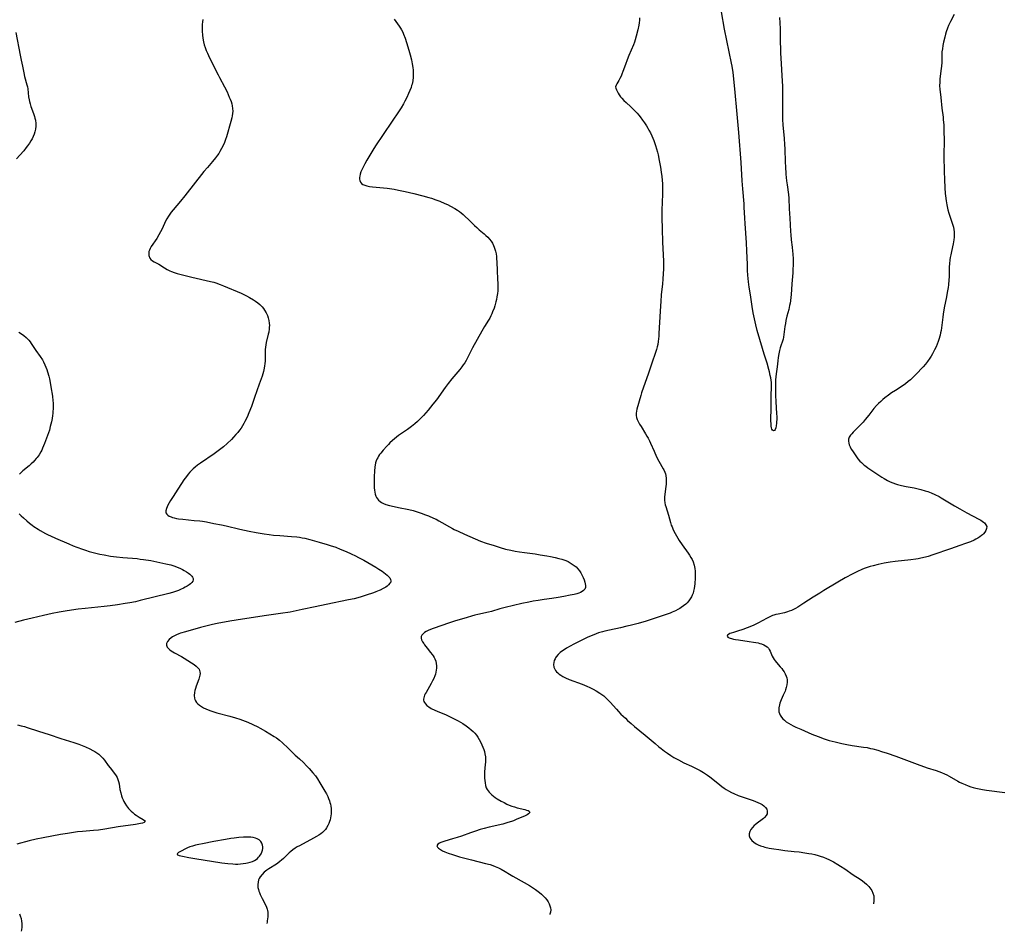
# Model space of a CAD drawing. Units: inches. Extents: x 2049875 to 2055280, y 200635 to 206035.
# Drawn here: x 2051632 to 2051901, y 200684 to 200933 of the extents above; entities that cross this region are included whole.
import ezdxf

# ---------------------------------------------------------------- set-up
doc = ezdxf.new("R2010")
doc.units = ezdxf.units.IN
doc.header["$MEASUREMENT"] = 0
doc.layers.add('c_03_T14S_R18E', color=82, linetype='Continuous')

msp = doc.modelspace()

# ---------------------------------------------------------------- linework, layer by layer
at = {"layer": 'c_03_T14S_R18E'}
for points, elevation in [([(2051801.62, 200933.88), (2051801.61, 200933.18), (2051801.54, 200932.5), (2051801.43, 200931.82), (2051801.15, 200930.61), (2051800.68, 200928.8), (2051800.39, 200927.82), (2051800.2, 200927.23), (2051799.91, 200926.47), (2051798.68, 200923.52), (2051798.21, 200922.36), (2051797.74, 200921.1), (2051797.08, 200919.21), (2051796.77, 200918.42), (2051796.55, 200917.9), (2051796.25, 200917.28), (2051795.93, 200916.72), (2051795.38, 200915.84), (2051795.17, 200915.42), (2051795.07, 200915.02), (2051795.12, 200914.62), (2051795.27, 200914.2), (2051795.75, 200913.3), (2051796.04, 200912.83), (2051796.42, 200912.3), (2051796.76, 200911.89), (2051797.31, 200911.3), (2051797.91, 200910.72), (2051799.19, 200909.55), (2051799.77, 200908.99), (2051800.35, 200908.4), (2051800.92, 200907.78), (2051801.36, 200907.28), (2051801.79, 200906.76), (2051802.44, 200905.91), (2051802.98, 200905.14), (2051803.49, 200904.34), (2051803.84, 200903.75), (2051804.17, 200903.15), (2051804.56, 200902.41), (2051804.95, 200901.59), (2051805.47, 200900.31), (2051805.95, 200898.96), (2051806.24, 200898.04), (2051806.48, 200897.17), (2051806.66, 200896.46), (2051807, 200894.91), (2051807.32, 200893.05), (2051807.52, 200891.71), (2051807.68, 200890.47), (2051807.78, 200889.51), (2051807.86, 200888.54), (2051807.89, 200887.86), (2051807.91, 200887.13), (2051807.89, 200885.66), (2051807.71, 200881.33), (2051807.68, 200880.07), (2051807.69, 200879.18), (2051807.8, 200876.16), (2051807.88, 200872.54), (2051808.11, 200867.38), (2051808.13, 200866.08), (2051808.12, 200865.2), (2051808.08, 200864), (2051807.97, 200862.41), (2051807.86, 200861.17), (2051807.52, 200858.14), (2051807.37, 200856.32), (2051807.3, 200855.15), (2051807.16, 200852.17), (2051806.97, 200849.16), (2051806.91, 200847.62), (2051806.87, 200846.9), (2051806.8, 200846.18), (2051806.71, 200845.46), (2051806.56, 200844.62), (2051806.41, 200843.93), (2051806.23, 200843.23), (2051805.98, 200842.44), (2051804.95, 200839.49), (2051803.93, 200836.46), (2051802.67, 200832.93), (2051802.17, 200831.43), (2051801.93, 200830.64), (2051800.89, 200826.96), (2051800.77, 200826.39), (2051800.69, 200825.83), (2051800.69, 200825.25), (2051800.79, 200824.65), (2051800.97, 200824.1), (2051801.21, 200823.56), (2051801.58, 200822.87), (2051802, 200822.18), (2051803.27, 200820.19), (2051803.63, 200819.59), (2051803.97, 200818.97), (2051804.32, 200818.25), (2051804.6, 200817.64), (2051805.56, 200815.43), (2051806.25, 200813.93), (2051806.88, 200812.72), (2051808.07, 200810.68), (2051808.24, 200810.36), (2051808.52, 200809.73), (2051808.67, 200809.28), (2051808.77, 200808.81), (2051808.88, 200807.97), (2051808.9, 200807.11), (2051808.86, 200806.41), (2051808.81, 200805.8), (2051808.46, 200802.98), (2051808.43, 200802.12), (2051808.48, 200801.39), (2051808.6, 200800.81), (2051808.74, 200800.3), (2051809.48, 200797.99), (2051810.06, 200795.93), (2051810.28, 200795.28), (2051810.48, 200794.77), (2051810.69, 200794.26), (2051811, 200793.61), (2051811.32, 200792.97), (2051811.67, 200792.34), (2051812.06, 200791.68), (2051812.44, 200791.09), (2051813.25, 200789.9), (2051814.91, 200787.59), (2051815.28, 200787.05), (2051815.65, 200786.45), (2051815.97, 200785.83), (2051816.25, 200785.19), (2051816.53, 200784.31), (2051816.72, 200783.4), (2051816.8, 200782.69), (2051816.83, 200781.79), (2051816.81, 200780.88), (2051816.7, 200779.26), (2051816.63, 200778.61), (2051816.53, 200777.97), (2051816.37, 200777.24), (2051816.2, 200776.69), (2051815.99, 200776.16), (2051815.77, 200775.68), (2051815.43, 200775.08), (2051815.03, 200774.53), (2051814.59, 200774.03), (2051814.2, 200773.65), (2051813.61, 200773.17), (2051812.98, 200772.73), (2051812.58, 200772.48), (2051812.02, 200772.16), (2051811.44, 200771.86), (2051810.52, 200771.45), (2051809.96, 200771.23), (2051809.39, 200771.02), (2051808.04, 200770.56), (2051803.37, 200769.06), (2051801.19, 200768.42), (2051799.01, 200767.83), (2051798.12, 200767.62), (2051796.37, 200767.22), (2051793.39, 200766.59), (2051792.12, 200766.29), (2051791.48, 200766.11), (2051790.41, 200765.79), (2051789.79, 200765.58), (2051789.09, 200765.31), (2051788.4, 200765.03), (2051787.25, 200764.51), (2051784.93, 200763.39), (2051783.65, 200762.73), (2051782.66, 200762.19), (2051781.69, 200761.63), (2051781.27, 200761.37), (2051780.59, 200760.91), (2051779.96, 200760.42), (2051779.36, 200759.87), (2051778.85, 200759.28), (2051778.69, 200759.04), (2051778.52, 200758.75), (2051778.3, 200758.24), (2051778.18, 200757.72), (2051778.13, 200757.2), (2051778.23, 200756.47), (2051778.45, 200755.91), (2051778.67, 200755.54), (2051778.93, 200755.2), (2051779.25, 200754.87), (2051779.61, 200754.57), (2051780.11, 200754.22), (2051780.64, 200753.9), (2051781.41, 200753.52), (2051782.35, 200753.11), (2051785.93, 200751.76), (2051787.23, 200751.22), (2051788.02, 200750.86), (2051788.89, 200750.44), (2051789.75, 200749.98), (2051790.71, 200749.39), (2051791.28, 200749), (2051791.83, 200748.58), (2051792.32, 200748.15), (2051792.8, 200747.7), (2051793.61, 200746.85), (2051795.32, 200744.94), (2051795.87, 200744.34), (2051796.53, 200743.65), (2051797.72, 200742.49), (2051798.35, 200741.89), (2051799.27, 200741.06), (2051800.21, 200740.26), (2051803.17, 200737.9), (2051805.85, 200735.59), (2051806.88, 200734.72), (2051807.48, 200734.24), (2051808.46, 200733.49), (2051809.19, 200732.97), (2051810.13, 200732.33), (2051810.98, 200731.8), (2051812.22, 200731.11), (2051813.74, 200730.34), (2051815.83, 200729.37), (2051817.09, 200728.75), (2051818.16, 200728.18), (2051819.03, 200727.68), (2051819.61, 200727.32), (2051820.18, 200726.94), (2051820.81, 200726.48), (2051822.96, 200724.74), (2051824.11, 200723.85), (2051824.69, 200723.42), (2051825.27, 200723.03), (2051825.86, 200722.67), (2051826.7, 200722.22), (2051827.31, 200721.93), (2051828.54, 200721.41), (2051830.17, 200720.82), (2051832.61, 200720), (2051833.29, 200719.75), (2051833.95, 200719.48), (2051834.56, 200719.2), (2051835.06, 200718.92), (2051835.58, 200718.55), (2051836.01, 200718.13), (2051836.34, 200717.63), (2051836.49, 200717.1), (2051836.49, 200716.76), (2051836.42, 200716.42), (2051836.16, 200715.88), (2051835.75, 200715.4), (2051835.43, 200715.11), (2051835.07, 200714.83), (2051833.7, 200713.83), (2051833.16, 200713.39), (2051832.9, 200713.16), (2051832.41, 200712.63), (2051831.99, 200712.08), (2051831.68, 200711.52), (2051831.52, 200710.95), (2051831.55, 200710.39), (2051831.74, 200709.83), (2051831.99, 200709.42), (2051832.31, 200709.05), (2051832.79, 200708.63), (2051833.42, 200708.22), (2051834.01, 200707.93), (2051834.64, 200707.67), (2051835.32, 200707.45), (2051835.82, 200707.31), (2051836.99, 200707.03), (2051838.25, 200706.8), (2051839.67, 200706.59), (2051841.29, 200706.4), (2051843.8, 200706.13), (2051845.17, 200705.97), (2051846.73, 200705.76), (2051847.85, 200705.58), (2051848.67, 200705.42), (2051849.49, 200705.25), (2051850.39, 200705.02), (2051850.96, 200704.85), (2051851.81, 200704.56), (2051852.63, 200704.22), (2051853.34, 200703.89), (2051854.54, 200703.25), (2051855.79, 200702.53), (2051856.46, 200702.12), (2051857.7, 200701.32), (2051859.99, 200699.73), (2051861.88, 200698.49), (2051862.45, 200698.1), (2051863.03, 200697.66), (2051863.57, 200697.2), (2051864.22, 200696.55), (2051864.8, 200695.78), (2051865.02, 200695.41), (2051865.35, 200694.71), (2051865.56, 200693.97), (2051865.63, 200693.19), (2051865.6, 200692.58), (2051865.47, 200691.8), (2051865.46, 200691.76)], 1022), ([(2051839.84, 200933.9), (2051839.93, 200932.46), (2051840, 200930.86), (2051840.05, 200928.48), (2051840.09, 200924.17), (2051840.16, 200922.83), (2051840.58, 200916.53), (2051840.64, 200915.16), (2051840.66, 200913.76), (2051840.67, 200909.8), (2051840.64, 200907.13), (2051840.65, 200906.17), (2051840.74, 200904.56), (2051841.07, 200901.01), (2051841.2, 200899.14), (2051841.24, 200898.18), (2051841.36, 200894.36), (2051841.42, 200893.22), (2051841.57, 200891.17), (2051841.75, 200889.29), (2051841.88, 200888.23), (2051842.27, 200885.62), (2051842.37, 200884.54), (2051842.51, 200881.63), (2051842.66, 200879.15), (2051842.85, 200875.51), (2051842.92, 200874.54), (2051843.05, 200873.2), (2051843.29, 200871.2), (2051843.41, 200870.13), (2051843.47, 200869.36), (2051843.52, 200867.91), (2051843.52, 200866.37), (2051843.48, 200865.07), (2051843.43, 200864.17), (2051843.21, 200861.15), (2051843.03, 200858.18), (2051842.96, 200857.54), (2051842.83, 200856.52), (2051842.73, 200855.89), (2051842.6, 200855.27), (2051842.33, 200854.16), (2051841.83, 200852.35), (2051841.56, 200851.13), (2051841.42, 200850.31), (2051841.31, 200849.5), (2051841.05, 200847.37), (2051840.91, 200846.57), (2051840.79, 200846.08), (2051840.05, 200843.67), (2051839.86, 200842.98), (2051839.66, 200842.01), (2051839.49, 200841.06), (2051839.36, 200840.11), (2051839.15, 200838.54), (2051838.92, 200836.62), (2051838.76, 200834.94), (2051838.72, 200834.09), (2051838.7, 200833.12), (2051838.7, 200832.21), (2051838.75, 200830.64), (2051838.81, 200829.02), (2051839.03, 200825.63), (2051839.06, 200824.91), (2051839.06, 200824.02), (2051839.04, 200823.55), (2051839, 200823.1), (2051838.9, 200822.35), (2051838.78, 200821.87), (2051838.62, 200821.42), (2051838.44, 200821.11), (2051838.15, 200820.99), (2051837.88, 200821.2), (2051837.72, 200821.51), (2051837.61, 200821.87), (2051837.54, 200822.3), (2051837.51, 200822.74), (2051837.49, 200823.94), (2051837.58, 200827.31), (2051837.57, 200830.42), (2051837.67, 200833.23), (2051837.63, 200834.2), (2051837.56, 200834.86), (2051837.46, 200835.51), (2051837.32, 200836.17), (2051837.1, 200837.12), (2051836.92, 200837.81), (2051836.43, 200839.49), (2051835.63, 200841.95), (2051835.17, 200843.49), (2051833.76, 200848.46), (2051833.35, 200850.02), (2051833.15, 200850.83), (2051832.64, 200853.25), (2051832.33, 200854.95), (2051831.9, 200858.13), (2051831.57, 200860.28), (2051831.38, 200861.77), (2051831.21, 200863.55), (2051831.12, 200864.85), (2051831.05, 200866.48), (2051830.93, 200870.16), (2051830.82, 200872.42), (2051830.42, 200877.69), (2051830.34, 200879.16), (2051830.22, 200882.16), (2051830.16, 200883.06), (2051829.83, 200887.13), (2051829.67, 200889.31), (2051829.4, 200894.3), (2051828.75, 200902.52), (2051828.17, 200908.56), (2051827.75, 200913.48), (2051827.47, 200916.25), (2051827.13, 200918.94), (2051826.86, 200920.64), (2051826.7, 200921.51), (2051824.83, 200930.79), (2051823.97, 200935.45)], 1022), ([(2051849.06, 200775.55), (2051846.5, 200773.93), (2051845.39, 200773.21), (2051844.81, 200772.84), (2051844.21, 200772.5), (2051843.63, 200772.19), (2051843.07, 200771.94), (2051842.49, 200771.71), (2051842.01, 200771.55), (2051841.15, 200771.33), (2051839.46, 200770.97), (2051838.84, 200770.82), (2051838.29, 200770.65), (2051837.93, 200770.52), (2051837.17, 200770.2), (2051836.42, 200769.83), (2051835.1, 200769.1), (2051834.06, 200768.56), (2051832.59, 200767.86), (2051831.02, 200767.2), (2051829.79, 200766.74), (2051828.33, 200766.26), (2051827.29, 200765.95), (2051826.65, 200765.75), (2051826.28, 200765.61), (2051825.86, 200765.41), (2051825.58, 200765.21), (2051825.5, 200764.91), (2051825.75, 200764.63), (2051826.09, 200764.46), (2051826.39, 200764.35), (2051826.73, 200764.24), (2051827.24, 200764.12), (2051827.79, 200764.02), (2051828.66, 200763.88), (2051831.53, 200763.5), (2051832.76, 200763.32), (2051833.33, 200763.22), (2051834.04, 200763.06), (2051834.48, 200762.95), (2051834.91, 200762.81), (2051835.56, 200762.55), (2051836.04, 200762.29), (2051836.46, 200761.98), (2051836.8, 200761.62), (2051837.04, 200761.26), (2051837.24, 200760.84), (2051837.6, 200759.91), (2051837.82, 200759.42), (2051838.06, 200758.99), (2051838.33, 200758.56), (2051838.64, 200758.14), (2051838.97, 200757.73), (2051839.98, 200756.57), (2051840.42, 200756.04), (2051840.74, 200755.61), (2051841.07, 200755.14), (2051841.39, 200754.59), (2051841.65, 200754.01), (2051841.8, 200753.52), (2051841.9, 200753), (2051841.92, 200752.32), (2051841.84, 200751.63), (2051841.68, 200750.93), (2051841.46, 200750.23), (2051841.34, 200749.92), (2051840.85, 200748.76), (2051840.32, 200747.56), (2051839.96, 200746.63), (2051839.82, 200746.19), (2051839.64, 200745.38), (2051839.6, 200744.61), (2051839.65, 200744.29), (2051839.8, 200743.79), (2051840, 200743.37), (2051840.37, 200742.81), (2051840.75, 200742.37), (2051841.18, 200741.95), (2051841.66, 200741.55), (2051842.29, 200741.13), (2051842.92, 200740.76), (2051843.58, 200740.41), (2051844.28, 200740.07), (2051845.63, 200739.47), (2051848.67, 200738.17), (2051850.35, 200737.49), (2051852.02, 200736.88), (2051853.4, 200736.45), (2051855.05, 200736.01), (2051856.83, 200735.6), (2051858.26, 200735.31), (2051859.69, 200735.06), (2051862.79, 200734.62), (2051863.74, 200734.46), (2051864.68, 200734.27), (2051865.34, 200734.12), (2051866.65, 200733.76), (2051867.71, 200733.44), (2051869.19, 200732.95), (2051871.61, 200732.11), (2051877.46, 200729.91), (2051880.15, 200728.99), (2051882.6, 200728.19), (2051883.33, 200727.93), (2051884.03, 200727.66), (2051884.86, 200727.31), (2051885.51, 200727), (2051886.15, 200726.67), (2051888.49, 200725.31), (2051889.03, 200725.03), (2051889.58, 200724.76), (2051890.55, 200724.35), (2051891.32, 200724.05), (2051892.1, 200723.78), (2051892.68, 200723.6), (2051893.46, 200723.4), (2051894.35, 200723.2), (2051895.25, 200723.04), (2051896.39, 200722.85), (2051901.41, 200722.17)], 1020)]:
    msp.add_lwpolyline(points, dxfattribs=dict(at, elevation=elevation))
for points in [[(2051887.55, 200934.76, 1020), (2051886.51, 200932.89, 1020), (2051886.31, 200932.49, 1020), (2051885.99, 200931.76, 1020), (2051885.69, 200931.01, 1020), (2051885.36, 200930.07, 1020), (2051885.15, 200929.38, 1020), (2051884.95, 200928.6, 1020), (2051884.63, 200927.21, 1020), (2051884.44, 200926.29, 1020), (2051884.3, 200925.42, 1020), (2051884.19, 200924.55, 1020), (2051884.15, 200923.89, 1020), (2051884.12, 200921.68, 1020), (2051884.07, 200920.67, 1020), (2051883.93, 200919.41, 1020), (2051883.65, 200917.08, 1020), (2051883.59, 200916.32, 1020), (2051883.57, 200915.25, 1020), (2051883.63, 200914.4, 1020), (2051883.93, 200912.1, 1020), (2051884.15, 200909.17, 1020), (2051884.49, 200906.69, 1020), (2051884.55, 200906.11, 1020), (2051884.67, 200904.52, 1020), (2051884.75, 200902.45, 1020), (2051884.78, 200900.92, 1020), (2051884.76, 200899.5, 1020), (2051884.68, 200897.16, 1020), (2051884.69, 200896.03, 1020), (2051884.81, 200891.86, 1020), (2051884.89, 200889.66, 1020), (2051884.99, 200887.44, 1020), (2051885.1, 200885.88, 1020), (2051885.17, 200885.18, 1020), (2051885.34, 200883.89, 1020), (2051885.53, 200882.79, 1020), (2051885.84, 200881.41, 1020), (2051886.08, 200880.52, 1020), (2051886.35, 200879.65, 1020), (2051886.91, 200878.04, 1020), (2051887.17, 200877.24, 1020), (2051887.32, 200876.64, 1020), (2051887.44, 200876.04, 1020), (2051887.51, 200875.38, 1020), (2051887.54, 200874.71, 1020), (2051887.53, 200873.9, 1020), (2051887.46, 200873.22, 1020), (2051887.38, 200872.65, 1020), (2051887.27, 200872.09, 1020), (2051886.78, 200870.02, 1020), (2051886.58, 200869.11, 1020), (2051886.45, 200868.4, 1020), (2051886.34, 200867.69, 1020), (2051886.24, 200866.61, 1020), (2051886.21, 200865.86, 1020), (2051886.12, 200863.13, 1020), (2051886.07, 200862.26, 1020), (2051885.95, 200860.92, 1020), (2051885.86, 200860.22, 1020), (2051885.64, 200858.83, 1020), (2051885.41, 200857.61, 1020), (2051884.8, 200854.58, 1020), (2051884.51, 200852.89, 1020), (2051884.39, 200852.11, 1020), (2051884.06, 200849.15, 1020), (2051883.95, 200848.47, 1020), (2051883.82, 200847.81, 1020), (2051883.68, 200847.15, 1020), (2051883.37, 200846.01, 1020), (2051883.16, 200845.39, 1020), (2051882.88, 200844.66, 1020), (2051882.57, 200843.94, 1020), (2051882.19, 200843.16, 1020), (2051881.58, 200842.01, 1020), (2051881.23, 200841.42, 1020), (2051880.87, 200840.84, 1020), (2051880.24, 200839.94, 1020), (2051879.67, 200839.22, 1020), (2051879.07, 200838.53, 1020), (2051877.05, 200836.4, 1020), (2051876.12, 200835.47, 1020), (2051875.56, 200834.95, 1020), (2051874.98, 200834.45, 1020), (2051874.2, 200833.85, 1020), (2051873.29, 200833.23, 1020), (2051871.47, 200832.06, 1020), (2051870.45, 200831.37, 1020), (2051869.57, 200830.75, 1020), (2051868.57, 200830.01, 1020), (2051868.01, 200829.54, 1020), (2051867.46, 200829.05, 1020), (2051866.86, 200828.49, 1020), (2051866.29, 200827.9, 1020), (2051865.61, 200827.11, 1020), (2051864.22, 200825.29, 1020), (2051863.25, 200824.09, 1020), (2051862.67, 200823.43, 1020), (2051862.07, 200822.79, 1020), (2051859.98, 200820.65, 1020), (2051859.54, 200820.17, 1020), (2051859.22, 200819.8, 1020), (2051858.87, 200819.28, 1020), (2051858.66, 200818.74, 1020), (2051858.63, 200818.23, 1020), (2051858.73, 200817.68, 1020), (2051858.89, 200817.19, 1020), (2051859.11, 200816.69, 1020), (2051859.43, 200816.05, 1020), (2051859.75, 200815.51, 1020), (2051860.46, 200814.43, 1020), (2051860.85, 200813.9, 1020), (2051861.25, 200813.37, 1020), (2051861.8, 200812.75, 1020), (2051862.18, 200812.36, 1020), (2051862.58, 200811.99, 1020), (2051862.96, 200811.67, 1020), (2051863.36, 200811.36, 1020), (2051863.99, 200810.92, 1020), (2051865.31, 200810.04, 1020), (2051867.74, 200808.39, 1020), (2051868.44, 200807.95, 1020), (2051869.34, 200807.44, 1020), (2051870.04, 200807.09, 1020), (2051870.75, 200806.78, 1020), (2051871.5, 200806.52, 1020), (2051872.06, 200806.34, 1020), (2051873.14, 200806.07, 1020), (2051874.41, 200805.81, 1020), (2051876.64, 200805.42, 1020), (2051877.35, 200805.28, 1020), (2051878.47, 200805.01, 1020), (2051879.64, 200804.67, 1020), (2051880.34, 200804.44, 1020), (2051881.22, 200804.1, 1020), (2051882.26, 200803.63, 1020), (2051883.39, 200803.04, 1020), (2051884.02, 200802.68, 1020), (2051887.62, 200800.5, 1020), (2051889.04, 200799.67, 1020), (2051891, 200798.59, 1020), (2051894.31, 200796.87, 1020), (2051894.77, 200796.6, 1020), (2051895.2, 200796.32, 1020), (2051895.51, 200796.08, 1020), (2051895.8, 200795.84, 1020), (2051896.2, 200795.36, 1020), (2051896.41, 200794.85, 1020), (2051896.39, 200794.34, 1020), (2051896.19, 200793.81, 1020), (2051895.92, 200793.36, 1020), (2051895.57, 200792.92, 1020), (2051895.24, 200792.58, 1020), (2051895.01, 200792.39, 1020), (2051894.53, 200792.03, 1020), (2051894.01, 200791.7, 1020), (2051893.45, 200791.4, 1020), (2051893.01, 200791.17, 1020), (2051891.97, 200790.71, 1020), (2051890.62, 200790.2, 1020), (2051889.1, 200789.68, 1020), (2051886.49, 200788.82, 1020), (2051881.69, 200787.1, 1020), (2051880.4, 200786.69, 1020), (2051879.66, 200786.49, 1020), (2051878.45, 200786.21, 1020), (2051877.72, 200786.07, 1020), (2051877.05, 200785.96, 1020), (2051875.66, 200785.78, 1020), (2051871.43, 200785.34, 1020), (2051870.02, 200785.14, 1020), (2051868.42, 200784.85, 1020), (2051866.77, 200784.49, 1020), (2051865.42, 200784.15, 1020), (2051864.63, 200783.92, 1020), (2051863.77, 200783.66, 1020), (2051862.93, 200783.37, 1020), (2051862.3, 200783.12, 1020), (2051861.11, 200782.59, 1020), (2051859.87, 200781.96, 1020), (2051857.77, 200780.84, 1020), (2051855.77, 200779.71, 1020), (2051851.9, 200777.42, 1020), (2051850.8, 200776.71, 1020), (2051849.06, 200775.55, 1020)], [(2051682.31, 200933.4, 1026), (2051682.22, 200932.73, 1026), (2051682.16, 200931.99, 1026), (2051682.13, 200931.25, 1026), (2051682.15, 200930.18, 1026), (2051682.22, 200929.13, 1026), (2051682.31, 200928.34, 1026), (2051682.5, 200927.27, 1026), (2051682.71, 200926.5, 1026), (2051682.96, 200925.73, 1026), (2051683.25, 200924.97, 1026), (2051683.56, 200924.24, 1026), (2051683.86, 200923.6, 1026), (2051685.89, 200919.46, 1026), (2051686.51, 200918.24, 1026), (2051686.87, 200917.57, 1026), (2051688.26, 200915.04, 1026), (2051688.94, 200913.63, 1026), (2051689.56, 200912.22, 1026), (2051689.81, 200911.6, 1026), (2051690.04, 200910.98, 1026), (2051690.23, 200910.38, 1026), (2051690.37, 200909.77, 1026), (2051690.47, 200909.08, 1026), (2051690.48, 200908.37, 1026), (2051690.42, 200907.71, 1026), (2051690.32, 200907.04, 1026), (2051690.22, 200906.56, 1026), (2051689.95, 200905.5, 1026), (2051688.76, 200901.3, 1026), (2051688.53, 200900.61, 1026), (2051688.23, 200899.82, 1026), (2051687.86, 200898.98, 1026), (2051687.44, 200898.16, 1026), (2051686.98, 200897.33, 1026), (2051686.65, 200896.81, 1026), (2051686.31, 200896.29, 1026), (2051685.78, 200895.56, 1026), (2051685, 200894.58, 1026), (2051683.61, 200893, 1026), (2051682.64, 200891.86, 1026), (2051682, 200891.05, 1026), (2051680.35, 200888.93, 1026), (2051677.41, 200885.21, 1026), (2051676.22, 200883.77, 1026), (2051674.19, 200881.4, 1026), (2051673.7, 200880.78, 1026), (2051673.31, 200880.23, 1026), (2051672.94, 200879.67, 1026), (2051672.5, 200878.91, 1026), (2051672.17, 200878.26, 1026), (2051671.22, 200876.22, 1026), (2051670.79, 200875.36, 1026), (2051670.35, 200874.56, 1026), (2051669.72, 200873.56, 1026), (2051668.25, 200871.38, 1026), (2051667.94, 200870.85, 1026), (2051667.72, 200870.36, 1026), (2051667.61, 200869.99, 1026), (2051667.55, 200869.54, 1026), (2051667.58, 200868.88, 1026), (2051667.84, 200868.18, 1026), (2051668.16, 200867.79, 1026), (2051668.57, 200867.48, 1026), (2051669.05, 200867.22, 1026), (2051669.96, 200866.77, 1026), (2051670.3, 200866.57, 1026), (2051671.88, 200865.54, 1026), (2051672.58, 200865.11, 1026)], [(2051734.6, 200933.46, 1024), (2051735.98, 200931.56, 1024), (2051736.3, 200931.07, 1024), (2051736.59, 200930.57, 1024), (2051736.93, 200929.92, 1024), (2051737.16, 200929.39, 1024), (2051737.57, 200928.31, 1024), (2051737.96, 200927.15, 1024), (2051738.62, 200925.01, 1024), (2051738.99, 200923.7, 1024), (2051739.31, 200922.4, 1024), (2051739.53, 200921.31, 1024), (2051739.69, 200920.25, 1024), (2051739.77, 200919.56, 1024), (2051739.81, 200918.87, 1024), (2051739.81, 200918.18, 1024), (2051739.77, 200917.6, 1024), (2051739.66, 200916.66, 1024), (2051739.47, 200915.74, 1024), (2051739.36, 200915.33, 1024), (2051739.18, 200914.79, 1024), (2051738.86, 200913.97, 1024), (2051738.51, 200913.16, 1024), (2051738.03, 200912.13, 1024), (2051737.52, 200911.08, 1024), (2051737.15, 200910.4, 1024), (2051736.52, 200909.3, 1024), (2051735.78, 200908.15, 1024), (2051734.01, 200905.58, 1024), (2051731.55, 200901.95, 1024), (2051729.51, 200898.88, 1024), (2051728.75, 200897.68, 1024), (2051727.15, 200895, 1024), (2051726.53, 200893.93, 1024), (2051726.17, 200893.27, 1024), (2051725.75, 200892.35, 1024), (2051725.52, 200891.75, 1024), (2051725.33, 200891.16, 1024), (2051725.21, 200890.63, 1024), (2051725.15, 200890.19, 1024), (2051725.13, 200889.77, 1024), (2051725.18, 200889.4, 1024), (2051725.35, 200888.95, 1024), (2051725.64, 200888.6, 1024), (2051726.05, 200888.32, 1024), (2051726.55, 200888.1, 1024), (2051727.12, 200887.93, 1024), (2051727.47, 200887.85, 1024), (2051727.83, 200887.78, 1024), (2051728.7, 200887.65, 1024), (2051729.62, 200887.55, 1024), (2051732.66, 200887.3, 1024), (2051733.93, 200887.14, 1024), (2051734.55, 200887.04, 1024), (2051735.74, 200886.81, 1024), (2051737.58, 200886.4, 1024), (2051739.99, 200885.83, 1024), (2051742.38, 200885.23, 1024), (2051744.04, 200884.78, 1024), (2051744.81, 200884.55, 1024), (2051745.99, 200884.16, 1024), (2051747.03, 200883.76, 1024), (2051748.43, 200883.17, 1024), (2051749.14, 200882.84, 1024), (2051749.96, 200882.44, 1024), (2051751.11, 200881.79, 1024), (2051751.87, 200881.3, 1024), (2051752.41, 200880.91, 1024), (2051752.87, 200880.57, 1024), (2051753.39, 200880.14, 1024), (2051753.89, 200879.7, 1024), (2051754.97, 200878.69, 1024), (2051756.53, 200877.13, 1024), (2051757.12, 200876.56, 1024), (2051757.82, 200875.93, 1024), (2051759.15, 200874.83, 1024), (2051759.66, 200874.39, 1024), (2051760.14, 200873.93, 1024), (2051760.63, 200873.38, 1024), (2051761.04, 200872.84, 1024), (2051761.4, 200872.26, 1024), (2051761.71, 200871.64, 1024), (2051761.91, 200871.17, 1024), (2051762.11, 200870.62, 1024), (2051762.26, 200870.06, 1024), (2051762.41, 200869.33, 1024), (2051762.5, 200868.68, 1024), (2051762.56, 200868.01, 1024), (2051762.61, 200867.19, 1024), (2051762.71, 200864.75, 1024), (2051762.84, 200862.57, 1024), (2051762.89, 200861.18, 1024), (2051762.89, 200859.97, 1024), (2051762.85, 200859.25, 1024), (2051762.79, 200858.54, 1024), (2051762.65, 200857.65, 1024), (2051762.51, 200856.94, 1024), (2051762.34, 200856.24, 1024), (2051762.05, 200855.2, 1024), (2051761.85, 200854.56, 1024), (2051761.47, 200853.52, 1024), (2051761.23, 200852.96, 1024), (2051760.97, 200852.41, 1024), (2051760.67, 200851.84, 1024), (2051760.33, 200851.26, 1024), (2051759.26, 200849.54, 1024), (2051758.48, 200848.24, 1024), (2051756.02, 200843.68, 1024), (2051754.62, 200840.98, 1024), (2051754.21, 200840.25, 1024), (2051753.85, 200839.64, 1024), (2051753.46, 200839.04, 1024), (2051753.05, 200838.47, 1024), (2051752.52, 200837.8, 1024), (2051750.36, 200835.22, 1024), (2051749.34, 200833.97, 1024), (2051748.53, 200832.88, 1024), (2051746.11, 200829.53, 1024), (2051745.15, 200828.27, 1024), (2051743.86, 200826.7, 1024), (2051742.58, 200825.23, 1024), (2051741.65, 200824.25, 1024), (2051740.97, 200823.59, 1024), (2051740.26, 200822.97, 1024), (2051739.34, 200822.23, 1024), (2051738.21, 200821.41, 1024), (2051735.78, 200819.7, 1024), (2051735.22, 200819.29, 1024), (2051734.68, 200818.86, 1024), (2051734.09, 200818.35, 1024), (2051733.42, 200817.72, 1024), (2051733, 200817.29, 1024), (2051732.59, 200816.86, 1024), (2051731.62, 200815.78, 1024), (2051730.91, 200814.92, 1024), (2051730.61, 200814.52, 1024), (2051730.34, 200814.11, 1024), (2051730.09, 200813.68, 1024), (2051729.87, 200813.25, 1024), (2051729.69, 200812.81, 1024), (2051729.52, 200812.24, 1024), (2051729.39, 200811.66, 1024), (2051729.31, 200811.15, 1024), (2051729.22, 200810.03, 1024), (2051729.16, 200808.56, 1024), (2051729.12, 200806.61, 1024), (2051729.14, 200805.42, 1024), (2051729.18, 200804.85, 1024), (2051729.26, 200804.3, 1024), (2051729.38, 200803.74, 1024), (2051729.56, 200803.21, 1024), (2051729.75, 200802.8, 1024), (2051729.99, 200802.4, 1024), (2051730.29, 200802.04, 1024), (2051730.72, 200801.67, 1024), (2051731.11, 200801.43, 1024), (2051731.7, 200801.15, 1024), (2051732.34, 200800.92, 1024), (2051733.33, 200800.64, 1024), (2051734.56, 200800.34, 1024), (2051735.79, 200800.07, 1024), (2051738.58, 200799.52, 1024), (2051739.79, 200799.22, 1024), (2051741.16, 200798.79, 1024), (2051741.94, 200798.53, 1024), (2051743.1, 200798.11, 1024), (2051743.94, 200797.78, 1024), (2051745.29, 200797.2, 1024), (2051746.03, 200796.84, 1024), (2051746.76, 200796.46, 1024), (2051747.59, 200796, 1024), (2051749.66, 200794.79, 1024), (2051750.49, 200794.33, 1024), (2051750.99, 200794.06, 1024), (2051752.02, 200793.56, 1024), (2051753.78, 200792.75, 1024), (2051756.68, 200791.49, 1024), (2051758.16, 200790.9, 1024), (2051759.71, 200790.37, 1024), (2051761.85, 200789.66, 1024), (2051763.53, 200789.13, 1024), (2051764.97, 200788.73, 1024), (2051766.46, 200788.37, 1024), (2051767.61, 200788.14, 1024), (2051768.85, 200787.93, 1024), (2051770.19, 200787.74, 1024), (2051773.05, 200787.38, 1024), (2051774.46, 200787.18, 1024), (2051776.27, 200786.89, 1024), (2051777.25, 200786.71, 1024), (2051778.56, 200786.43, 1024), (2051779.6, 200786.17, 1024), (2051780.39, 200785.94, 1024), (2051781.47, 200785.55, 1024), (2051782.06, 200785.28, 1024), (2051782.67, 200784.97, 1024), (2051783.24, 200784.62, 1024), (2051783.77, 200784.24, 1024), (2051784.27, 200783.82, 1024), (2051784.76, 200783.32, 1024), (2051785.21, 200782.77, 1024), (2051785.57, 200782.22, 1024), (2051785.88, 200781.66, 1024), (2051786.22, 200780.93, 1024), (2051786.45, 200780.34, 1024), (2051786.67, 200779.65, 1024), (2051786.78, 200779.21, 1024), (2051786.85, 200778.78, 1024), (2051786.82, 200778.2, 1024), (2051786.64, 200777.77, 1024), (2051786.3, 200777.38, 1024), (2051785.93, 200777.11, 1024), (2051785.49, 200776.89, 1024), (2051784.99, 200776.69, 1024), (2051784.43, 200776.51, 1024), (2051783.72, 200776.33, 1024), (2051782.62, 200776.08, 1024), (2051780.9, 200775.74, 1024), (2051779.34, 200775.46, 1024), (2051777.61, 200775.19, 1024), (2051775.54, 200774.93, 1024), (2051773.9, 200774.69, 1024), (2051772.5, 200774.46, 1024), (2051771.32, 200774.24, 1024), (2051769.45, 200773.82, 1024), (2051764.86, 200772.71, 1024), (2051763.47, 200772.35, 1024), (2051761.12, 200771.69, 1024), (2051760.31, 200771.48, 1024), (2051757.46, 200770.85, 1024), (2051756.61, 200770.63, 1024), (2051753.61, 200769.78, 1024), (2051751.31, 200769.09, 1024), (2051749.68, 200768.54, 1024), (2051745.25, 200766.97, 1024), (2051744.09, 200766.52, 1024), (2051743.32, 200766.16, 1024), (2051742.89, 200765.91, 1024), (2051742.46, 200765.58, 1024), (2051742.14, 200765.21, 1024), (2051741.96, 200764.8, 1024), (2051741.94, 200764.36, 1024), (2051742.06, 200763.9, 1024), (2051742.31, 200763.39, 1024), (2051742.64, 200762.87, 1024), (2051742.89, 200762.52, 1024), (2051743.58, 200761.64, 1024), (2051744.53, 200760.49, 1024), (2051744.97, 200759.92, 1024), (2051745.26, 200759.51, 1024), (2051745.5, 200759.12, 1024), (2051745.71, 200758.72, 1024), (2051745.94, 200758.11, 1024), (2051746.09, 200757.48, 1024), (2051746.15, 200756.82, 1024), (2051746.15, 200756.15, 1024), (2051746.08, 200755.6, 1024), (2051745.97, 200755.05, 1024), (2051745.84, 200754.55, 1024), (2051745.67, 200754.06, 1024), (2051745.38, 200753.33, 1024), (2051745.06, 200752.69, 1024), (2051744.67, 200751.96, 1024), (2051743.28, 200749.57, 1024), (2051743.06, 200749.16, 1024), (2051742.88, 200748.76, 1024), (2051742.74, 200748.41, 1024), (2051742.65, 200748.07, 1024), (2051742.6, 200747.73, 1024), (2051742.61, 200747.4, 1024), (2051742.7, 200747.08, 1024), (2051742.86, 200746.77, 1024), (2051743.12, 200746.42, 1024), (2051743.52, 200746.02, 1024), (2051744.01, 200745.64, 1024), (2051744.71, 200745.2, 1024), (2051745.73, 200744.68, 1024), (2051746.33, 200744.41, 1024), (2051748.81, 200743.4, 1024), (2051750.06, 200742.82, 1024), (2051751.36, 200742.17, 1024), (2051752.04, 200741.81, 1024), (2051752.7, 200741.43, 1024), (2051753.35, 200741.04, 1024), (2051754.29, 200740.42, 1024), (2051754.97, 200739.91, 1024), (2051755.62, 200739.37, 1024), (2051756.12, 200738.89, 1024), (2051756.59, 200738.4, 1024), (2051757.03, 200737.87, 1024), (2051757.45, 200737.28, 1024), (2051757.83, 200736.67, 1024), (2051758.17, 200736.03, 1024), (2051758.56, 200735.21, 1024), (2051758.8, 200734.6, 1024), (2051759.03, 200734, 1024), (2051759.22, 200733.4, 1024), (2051759.38, 200732.81, 1024), (2051759.51, 200731.92, 1024), (2051759.53, 200731.2, 1024), (2051759.49, 200730.61, 1024), (2051759.32, 200728.98, 1024), (2051759.26, 200727.78, 1024), (2051759.26, 200726.77, 1024), (2051759.27, 200726.16, 1024), (2051759.32, 200725.48, 1024), (2051759.39, 200724.82, 1024), (2051759.54, 200724.13, 1024), (2051759.75, 200723.52, 1024), (2051759.99, 200723.06, 1024), (2051760.28, 200722.62, 1024), (2051760.56, 200722.28, 1024), (2051760.87, 200721.95, 1024), (2051761.27, 200721.58, 1024), (2051761.69, 200721.23, 1024), (2051762.2, 200720.85, 1024), (2051762.74, 200720.49, 1024), (2051763.83, 200719.84, 1024), (2051764.59, 200719.44, 1024), (2051765.37, 200719.06, 1024), (2051766.03, 200718.77, 1024), (2051766.69, 200718.51, 1024), (2051767.44, 200718.26, 1024), (2051768.16, 200718.05, 1024), (2051770.3, 200717.53, 1024), (2051770.75, 200717.4, 1024), (2051771.14, 200717.27, 1024), (2051771.42, 200717.11, 1024), (2051771.6, 200716.74, 1024), (2051771.29, 200716.35, 1024), (2051770.9, 200716.11, 1024), (2051770.37, 200715.87, 1024), (2051767.88, 200714.79, 1024), (2051767.16, 200714.5, 1024), (2051766.67, 200714.31, 1024), (2051765.6, 200713.97, 1024), (2051764.25, 200713.6, 1024), (2051760.5, 200712.72, 1024), (2051759.15, 200712.38, 1024), (2051758.06, 200712.08, 1024), (2051756.75, 200711.68, 1024), (2051755.44, 200711.23, 1024), (2051752.93, 200710.29, 1024), (2051751.75, 200709.88, 1024), (2051750.54, 200709.52, 1024), (2051748.38, 200708.92, 1024), (2051747.85, 200708.76, 1024), (2051747.36, 200708.58, 1024), (2051746.93, 200708.4, 1024), (2051746.47, 200708.12, 1024), (2051746.25, 200707.65, 1024), (2051746.4, 200707.3, 1024), (2051746.72, 200706.98, 1024), (2051747.25, 200706.61, 1024), (2051747.78, 200706.31, 1024), (2051748.38, 200706.02, 1024), (2051749.36, 200705.61, 1024), (2051750.48, 200705.23, 1024), (2051752.45, 200704.66, 1024), (2051755.69, 200703.81, 1024), (2051759.57, 200702.85, 1024), (2051760.79, 200702.5, 1024), (2051761.5, 200702.28, 1024), (2051762.19, 200702.02, 1024), (2051763.07, 200701.64, 1024), (2051763.8, 200701.27, 1024), (2051764.9, 200700.63, 1024), (2051766.08, 200699.88, 1024), (2051766.98, 200699.33, 1024), (2051770.12, 200697.62, 1024), (2051771.55, 200696.76, 1024), (2051772.36, 200696.23, 1024), (2051773.15, 200695.68, 1024), (2051774.23, 200694.86, 1024), (2051774.8, 200694.4, 1024), (2051775.33, 200693.93, 1024), (2051775.81, 200693.44, 1024), (2051776.27, 200692.88, 1024), (2051776.62, 200692.35, 1024), (2051776.91, 200691.81, 1024), (2051777.13, 200691.28, 1024), (2051777.29, 200690.74, 1024), (2051777.36, 200690.11, 1024), (2051777.29, 200689.47, 1024), (2051777.14, 200688.94, 1024), (2051777.13, 200688.92, 1024)], [(2051631.27, 200929.8, 1028), (2051632.45, 200923.61, 1028), (2051632.7, 200922.33, 1028), (2051633.07, 200920.62, 1028), (2051633.4, 200918.86, 1028), (2051633.64, 200917.83, 1028), (2051634.29, 200915.52, 1028), (2051634.42, 200914.98, 1028), (2051634.51, 200914.43, 1028), (2051634.74, 200912.29, 1028), (2051634.88, 200911.47, 1028), (2051634.98, 200910.98, 1028), (2051635.15, 200910.31, 1028), (2051635.35, 200909.65, 1028), (2051636.04, 200907.73, 1028), (2051636.31, 200906.93, 1028), (2051636.44, 200906.45, 1028), (2051636.58, 200905.86, 1028), (2051636.68, 200904.99, 1028), (2051636.69, 200904.22, 1028), (2051636.61, 200903.46, 1028), (2051636.45, 200902.72, 1028), (2051636.24, 200902.07, 1028), (2051635.98, 200901.43, 1028), (2051635.69, 200900.83, 1028), (2051635.35, 200900.24, 1028), (2051634.97, 200899.63, 1028), (2051634.46, 200898.9, 1028), (2051634.11, 200898.41, 1028), (2051633.4, 200897.52, 1028), (2051632.37, 200896.32, 1028), (2051631.43, 200895.31, 1028)], [(2051672.58, 200865.11, 1026), (2051673.32, 200864.71, 1026), (2051673.77, 200864.52, 1026), (2051674.51, 200864.25, 1026), (2051675.28, 200864.01, 1026), (2051677.53, 200863.42, 1026), (2051679.36, 200862.98, 1026), (2051684.45, 200861.85, 1026), (2051685.32, 200861.62, 1026), (2051685.9, 200861.44, 1026), (2051687.1, 200861.01, 1026), (2051687.94, 200860.67, 1026), (2051692.8, 200858.59, 1026), (2051693.51, 200858.27, 1026), (2051694.21, 200857.94, 1026), (2051695.1, 200857.46, 1026), (2051696.13, 200856.83, 1026), (2051696.73, 200856.43, 1026), (2051697.31, 200856, 1026), (2051697.89, 200855.52, 1026), (2051698.5, 200854.89, 1026), (2051698.87, 200854.45, 1026), (2051699.2, 200854, 1026), (2051699.62, 200853.29, 1026), (2051699.97, 200852.55, 1026), (2051700.19, 200851.93, 1026), (2051700.37, 200851.15, 1026), (2051700.46, 200850.47, 1026), (2051700.49, 200849.8, 1026), (2051700.48, 200849.3, 1026), (2051700.44, 200848.89, 1026), (2051700.31, 200848, 1026), (2051700.19, 200847.4, 1026), (2051699.66, 200845.11, 1026), (2051699.43, 200843.9, 1026), (2051699.35, 200843.2, 1026), (2051699.32, 200842.52, 1026), (2051699.33, 200840.68, 1026), (2051699.32, 200840.12, 1026), (2051699.26, 200839.34, 1026), (2051699.19, 200838.76, 1026), (2051699.09, 200838.18, 1026), (2051698.89, 200837.27, 1026), (2051698.71, 200836.62, 1026), (2051698.5, 200835.99, 1026), (2051697.7, 200833.78, 1026), (2051696.45, 200830.11, 1026), (2051695.57, 200827.68, 1026), (2051694.89, 200825.94, 1026), (2051694.4, 200824.78, 1026), (2051693.82, 200823.57, 1026), (2051693.51, 200822.98, 1026), (2051693.14, 200822.36, 1026), (2051692.75, 200821.77, 1026), (2051692.33, 200821.2, 1026), (2051691.85, 200820.58, 1026), (2051691.34, 200819.97, 1026), (2051690.73, 200819.29, 1026), (2051690.13, 200818.67, 1026), (2051688.94, 200817.55, 1026), (2051687.93, 200816.67, 1026), (2051686.88, 200815.84, 1026), (2051685.4, 200814.76, 1026), (2051681.71, 200812.18, 1026), (2051680.91, 200811.61, 1026), (2051680.26, 200811.11, 1026), (2051679.64, 200810.59, 1026), (2051679.24, 200810.22, 1026), (2051678.77, 200809.74, 1026), (2051678.28, 200809.16, 1026), (2051677.82, 200808.56, 1026), (2051677.17, 200807.65, 1026), (2051674.82, 200804.09, 1026), (2051674.19, 200803.1, 1026), (2051673.52, 200801.98, 1026), (2051672.8, 200800.69, 1026), (2051672.57, 200800.22, 1026), (2051672.39, 200799.78, 1026), (2051672.23, 200799.16, 1026), (2051672.26, 200798.62, 1026), (2051672.45, 200798.28, 1026), (2051672.75, 200797.98, 1026), (2051673.16, 200797.73, 1026), (2051673.67, 200797.5, 1026), (2051674.06, 200797.37, 1026), (2051674.49, 200797.25, 1026), (2051675.16, 200797.1, 1026), (2051675.7, 200797.01, 1026), (2051676.87, 200796.85, 1026), (2051679.94, 200796.56, 1026), (2051681.47, 200796.4, 1026), (2051682.22, 200796.3, 1026), (2051683.36, 200796.11, 1026), (2051685.33, 200795.74, 1026), (2051687.41, 200795.32, 1026), (2051688.66, 200795.04, 1026), (2051692.47, 200794.13, 1026), (2051695.01, 200793.57, 1026), (2051696.86, 200793.21, 1026), (2051699.08, 200792.85, 1026), (2051700.43, 200792.67, 1026), (2051701.63, 200792.53, 1026), (2051703.35, 200792.39, 1026), (2051706.57, 200792.19, 1026), (2051708.02, 200792.04, 1026), (2051708.74, 200791.93, 1026), (2051709.48, 200791.8, 1026), (2051710.18, 200791.65, 1026), (2051711.56, 200791.31, 1026), (2051714.06, 200790.63, 1026), (2051716.26, 200790, 1026), (2051717.12, 200789.73, 1026), (2051718.61, 200789.22, 1026), (2051719.86, 200788.73, 1026), (2051721.51, 200788.03, 1026), (2051722.81, 200787.45, 1026), (2051724, 200786.89, 1026), (2051724.88, 200786.44, 1026), (2051726.26, 200785.68, 1026), (2051729.58, 200783.75, 1026), (2051730.41, 200783.25, 1026), (2051731.27, 200782.68, 1026), (2051731.76, 200782.32, 1026), (2051732.22, 200781.96, 1026), (2051732.71, 200781.54, 1026), (2051733.12, 200781.12, 1026), (2051733.37, 200780.82, 1026), (2051733.6, 200780.44, 1026), (2051733.69, 200780.06, 1026), (2051733.63, 200779.71, 1026), (2051733.44, 200779.36, 1026), (2051733.07, 200778.94, 1026), (2051732.71, 200778.62, 1026), (2051732.3, 200778.32, 1026), (2051731.59, 200777.9, 1026), (2051730.8, 200777.51, 1026), (2051730.47, 200777.36, 1026), (2051729.61, 200777.02, 1026), (2051728.93, 200776.76, 1026), (2051726.96, 200776.09, 1026), (2051725.29, 200775.57, 1026), (2051723.64, 200775.14, 1026), (2051722.14, 200774.81, 1026), (2051715.97, 200773.58, 1026), (2051712.99, 200772.94, 1026), (2051709.47, 200772.23, 1026), (2051706.22, 200771.51, 1026), (2051705.55, 200771.39, 1026), (2051704.21, 200771.17, 1026), (2051699.06, 200770.45, 1026), (2051691.4, 200769.29, 1026), (2051689.71, 200769, 1026), (2051686.24, 200768.35, 1026), (2051684.97, 200768.08, 1026), (2051683.54, 200767.75, 1026), (2051681.7, 200767.27, 1026), (2051677.58, 200766.11, 1026), (2051676.26, 200765.7, 1026), (2051675.77, 200765.53, 1026), (2051675.15, 200765.28, 1026), (2051674.56, 200765, 1026), (2051674.02, 200764.7, 1026), (2051673.69, 200764.47, 1026), (2051673.13, 200763.99, 1026), (2051672.7, 200763.48, 1026), (2051672.42, 200762.95, 1026), (2051672.36, 200762.43, 1026), (2051672.56, 200761.92, 1026), (2051673, 200761.44, 1026), (2051673.3, 200761.19, 1026), (2051673.65, 200760.94, 1026), (2051674.55, 200760.41, 1026), (2051676.52, 200759.35, 1026), (2051677.26, 200758.92, 1026), (2051679.26, 200757.62, 1026), (2051679.94, 200757.15, 1026), (2051680.53, 200756.69, 1026), (2051681.02, 200756.21, 1026), (2051681.28, 200755.86, 1026), (2051681.43, 200755.55, 1026), (2051681.52, 200755.21, 1026), (2051681.56, 200754.76, 1026), (2051681.53, 200754.29, 1026), (2051681.36, 200753.54, 1026), (2051681.24, 200753.15, 1026), (2051680.5, 200751.22, 1026), (2051680.3, 200750.65, 1026), (2051680.14, 200750.1, 1026), (2051680.02, 200749.52, 1026), (2051679.95, 200748.75, 1026), (2051680.02, 200748.01, 1026), (2051680.12, 200747.64, 1026), (2051680.29, 200747.29, 1026), (2051680.6, 200746.82, 1026), (2051680.92, 200746.47, 1026), (2051681.37, 200746.07, 1026), (2051681.93, 200745.67, 1026), (2051682.55, 200745.31, 1026), (2051683.11, 200745.04, 1026), (2051683.79, 200744.76, 1026), (2051684.5, 200744.5, 1026), (2051685.34, 200744.24, 1026), (2051686.14, 200744.01, 1026), (2051689.67, 200743.1, 1026), (2051691.29, 200742.61, 1026), (2051692.46, 200742.21, 1026), (2051693.16, 200741.95, 1026), (2051694.59, 200741.39, 1026), (2051695.94, 200740.82, 1026), (2051697.3, 200740.19, 1026), (2051698.01, 200739.82, 1026), (2051699.47, 200738.99, 1026), (2051700.63, 200738.28, 1026), (2051701.83, 200737.52, 1026), (2051702.41, 200737.12, 1026), (2051703.26, 200736.49, 1026), (2051704.07, 200735.82, 1026), (2051704.49, 200735.44, 1026), (2051705.24, 200734.7, 1026), (2051706.77, 200733.15, 1026), (2051707.57, 200732.4, 1026), (2051708.73, 200731.38, 1026), (2051709.81, 200730.36, 1026), (2051710.63, 200729.53, 1026), (2051711.36, 200728.75, 1026), (2051712.39, 200727.57, 1026), (2051713.05, 200726.75, 1026), (2051713.6, 200725.98, 1026), (2051714.3, 200724.89, 1026), (2051715.67, 200722.56, 1026), (2051716.06, 200721.85, 1026), (2051716.42, 200721.14, 1026), (2051716.67, 200720.56, 1026), (2051716.89, 200719.97, 1026), (2051717.04, 200719.48, 1026), (2051717.16, 200718.99, 1026), (2051717.27, 200718.43, 1026), (2051717.35, 200717.87, 1026), (2051717.39, 200717.12, 1026), (2051717.35, 200716.34, 1026), (2051717.28, 200715.81, 1026), (2051717.18, 200715.28, 1026), (2051717.06, 200714.78, 1026), (2051716.91, 200714.29, 1026), (2051716.71, 200713.75, 1026), (2051716.47, 200713.22, 1026), (2051716.07, 200712.51, 1026), (2051715.81, 200712.14, 1026), (2051715.52, 200711.79, 1026), (2051715.23, 200711.48, 1026), (2051715.01, 200711.28, 1026), (2051714.52, 200710.89, 1026), (2051713.97, 200710.53, 1026), (2051713.39, 200710.19, 1026), (2051712.53, 200709.71, 1026), (2051708.7, 200707.66, 1026), (2051708.1, 200707.33, 1026), (2051707.52, 200706.98, 1026), (2051706.88, 200706.54, 1026), (2051706.36, 200706.13, 1026), (2051705.86, 200705.68, 1026), (2051704.33, 200704.19, 1026), (2051703.85, 200703.75, 1026), (2051703.36, 200703.33, 1026), (2051702.85, 200702.93, 1026), (2051702.4, 200702.62, 1026), (2051700.38, 200701.35, 1026), (2051699.81, 200700.95, 1026), (2051699.11, 200700.41, 1026), (2051698.51, 200699.81, 1026), (2051698, 200699.17, 1026), (2051697.73, 200698.72, 1026), (2051697.57, 200698.34, 1026), (2051697.4, 200697.72, 1026), (2051697.32, 200697.08, 1026), (2051697.37, 200696.26, 1026), (2051697.49, 200695.72, 1026), (2051697.62, 200695.29, 1026), (2051697.78, 200694.87, 1026), (2051697.98, 200694.38, 1026), (2051698.51, 200693.29, 1026), (2051699.43, 200691.52, 1026), (2051699.7, 200690.91, 1026), (2051699.9, 200690.32, 1026), (2051699.99, 200689.94, 1026), (2051700.07, 200689.49, 1026), (2051700.1, 200688.89, 1026), (2051700.09, 200688.28, 1026), (2051700.02, 200687.66, 1026), (2051699.93, 200687.13, 1026), (2051699.86, 200686.79, 1026), (2051699.76, 200686.44, 1026)], [(2051632.08, 200848.01, 1028), (2051632.78, 200847.54, 1028), (2051633.45, 200847.03, 1028), (2051634.07, 200846.5, 1028), (2051634.36, 200846.22, 1028), (2051634.79, 200845.76, 1028), (2051635.12, 200845.34, 1028), (2051635.43, 200844.91, 1028), (2051636.69, 200843, 1028), (2051637.87, 200841.33, 1028), (2051638.49, 200840.41, 1028), (2051638.81, 200839.88, 1028), (2051639.2, 200839.09, 1028), (2051639.48, 200838.42, 1028), (2051639.72, 200837.74, 1028), (2051639.92, 200837.13, 1028), (2051640.24, 200835.96, 1028), (2051640.43, 200835.18, 1028), (2051640.65, 200834.19, 1028), (2051640.84, 200833.08, 1028), (2051641.23, 200830.49, 1028), (2051641.37, 200829.25, 1028), (2051641.41, 200828.7, 1028), (2051641.44, 200827.58, 1028), (2051641.43, 200827.01, 1028), (2051641.39, 200826.29, 1028), (2051641.34, 200825.74, 1028), (2051641.28, 200825.2, 1028), (2051641.15, 200824.42, 1028), (2051640.97, 200823.49, 1028), (2051640.66, 200822.17, 1028), (2051640.4, 200821.23, 1028), (2051639.9, 200819.72, 1028), (2051639.1, 200817.56, 1028), (2051638.56, 200816.25, 1028), (2051638.33, 200815.77, 1028), (2051638.08, 200815.3, 1028), (2051637.6, 200814.49, 1028), (2051637.05, 200813.73, 1028), (2051636.82, 200813.44, 1028), (2051636.39, 200812.95, 1028), (2051635.94, 200812.47, 1028), (2051635.46, 200812.01, 1028), (2051634.89, 200811.5, 1028), (2051633.2, 200810.07, 1028), (2051632.24, 200809.22, 1028)], [(2051632.14, 200798.36, 1028), (2051632.72, 200797.78, 1028), (2051633.32, 200797.21, 1028), (2051634.24, 200796.41, 1028), (2051634.94, 200795.83, 1028), (2051635.68, 200795.27, 1028), (2051636.18, 200794.91, 1028), (2051637.35, 200794.13, 1028), (2051637.94, 200793.76, 1028), (2051639.31, 200792.99, 1028), (2051640.08, 200792.59, 1028), (2051640.7, 200792.29, 1028), (2051642.04, 200791.69, 1028), (2051645.7, 200790.11, 1028), (2051646.87, 200789.62, 1028), (2051647.9, 200789.21, 1028), (2051649.43, 200788.66, 1028), (2051650.25, 200788.39, 1028), (2051651.28, 200788.08, 1028), (2051653.06, 200787.62, 1028), (2051654.22, 200787.36, 1028), (2051655.41, 200787.12, 1028), (2051657.13, 200786.81, 1028), (2051658.71, 200786.59, 1028), (2051660.45, 200786.41, 1028), (2051664.36, 200786.1, 1028), (2051665.21, 200786, 1028), (2051666.16, 200785.88, 1028), (2051668.15, 200785.55, 1028), (2051670.6, 200785.08, 1028), (2051672.23, 200784.72, 1028), (2051673.61, 200784.37, 1028), (2051674.65, 200784.04, 1028), (2051675.35, 200783.78, 1028), (2051676.02, 200783.51, 1028), (2051676.76, 200783.16, 1028), (2051677.27, 200782.89, 1028), (2051677.85, 200782.53, 1028), (2051678.38, 200782.15, 1028), (2051678.74, 200781.85, 1028), (2051679.06, 200781.55, 1028), (2051679.3, 200781.29, 1028), (2051679.48, 200781.02, 1028), (2051679.64, 200780.67, 1028), (2051679.68, 200780.32, 1028), (2051679.58, 200779.96, 1028), (2051679.36, 200779.62, 1028), (2051679, 200779.26, 1028), (2051678.56, 200778.91, 1028), (2051678.04, 200778.58, 1028), (2051677.51, 200778.27, 1028), (2051677.04, 200778.03, 1028), (2051676.26, 200777.67, 1028), (2051675.68, 200777.43, 1028), (2051674.86, 200777.14, 1028), (2051674.01, 200776.88, 1028), (2051673.03, 200776.6, 1028), (2051665.23, 200774.63, 1028), (2051663.93, 200774.33, 1028), (2051662.43, 200774.05, 1028), (2051661.13, 200773.84, 1028), (2051659.05, 200773.52, 1028), (2051657.02, 200773.24, 1028), (2051655.41, 200773.04, 1028), (2051650.16, 200772.52, 1028), (2051648.24, 200772.29, 1028), (2051646.41, 200772.03, 1028), (2051644.76, 200771.77, 1028), (2051643.08, 200771.48, 1028), (2051641.17, 200771.11, 1028), (2051638.84, 200770.6, 1028), (2051635.73, 200769.85, 1028), (2051633.33, 200769.25, 1028), (2051630.97, 200768.61, 1028)], [(2051631.74, 200740.67, 1028), (2051632.7, 200740.45, 1028), (2051633.65, 200740.2, 1028), (2051634.34, 200740, 1028), (2051637.46, 200738.99, 1028), (2051640.37, 200738.09, 1028), (2051643.54, 200736.97, 1028), (2051647.13, 200735.84, 1028), (2051648.5, 200735.37, 1028), (2051649.36, 200735.05, 1028), (2051650.25, 200734.69, 1028), (2051651.44, 200734.15, 1028), (2051652.3, 200733.71, 1028), (2051652.84, 200733.39, 1028), (2051653.35, 200733.06, 1028), (2051653.88, 200732.66, 1028), (2051654.38, 200732.23, 1028), (2051654.98, 200731.61, 1028), (2051655.43, 200731.05, 1028), (2051656.5, 200729.55, 1028), (2051656.98, 200728.91, 1028), (2051658.18, 200727.4, 1028), (2051658.63, 200726.75, 1028), (2051658.91, 200726.26, 1028), (2051659.13, 200725.76, 1028), (2051659.3, 200725.2, 1028), (2051659.43, 200724.62, 1028), (2051659.69, 200723.03, 1028), (2051659.89, 200722.15, 1028), (2051660.13, 200721.32, 1028), (2051660.33, 200720.77, 1028), (2051660.56, 200720.23, 1028), (2051660.78, 200719.77, 1028), (2051661.02, 200719.32, 1028), (2051661.5, 200718.56, 1028), (2051662.04, 200717.85, 1028), (2051662.3, 200717.55, 1028), (2051662.74, 200717.11, 1028), (2051663.21, 200716.7, 1028), (2051663.69, 200716.33, 1028), (2051664.14, 200716.01, 1028), (2051664.93, 200715.51, 1028), (2051666.03, 200714.87, 1028), (2051666.41, 200714.58, 1028), (2051666.56, 200714.29, 1028), (2051666.3, 200714.03, 1028), (2051665.8, 200713.84, 1028), (2051665.32, 200713.73, 1028), (2051663.95, 200713.5, 1028), (2051659.22, 200712.82, 1028), (2051655.54, 200712.22, 1028), (2051653.8, 200711.96, 1028), (2051652.47, 200711.8, 1028), (2051649.46, 200711.56, 1028), (2051648.13, 200711.42, 1028), (2051645.33, 200711.04, 1028), (2051643.43, 200710.73, 1028), (2051638.69, 200709.86, 1028), (2051636.8, 200709.47, 1028), (2051634.92, 200709.01, 1028), (2051631.48, 200708.11, 1028)], [(2051632.21, 200689.07, 1028), (2051632.46, 200688.48, 1028), (2051632.69, 200687.76, 1028), (2051632.84, 200687.03, 1028), (2051632.89, 200686.44, 1028), (2051632.88, 200685.83, 1028), (2051632.85, 200685.44, 1028), (2051632.77, 200684.73, 1028), (2051632.69, 200684.28, 1028)]]:
    msp.add_polyline3d(points, dxfattribs=at)
msp.add_polyline3d([(2051698.12, 200708.8, 1026), (2051697.67, 200709.24, 1026), (2051697.12, 200709.58, 1026), (2051696.69, 200709.75, 1026), (2051696.09, 200709.89, 1026), (2051695.44, 200709.98, 1026), (2051694.55, 200710.03, 1026), (2051693.44, 200710.01, 1026), (2051692.17, 200709.9, 1026), (2051690.85, 200709.75, 1026), (2051689.94, 200709.63, 1026), (2051688.5, 200709.4, 1026), (2051685.31, 200708.78, 1026), (2051682.2, 200708.22, 1026), (2051681.26, 200708.04, 1026), (2051680.34, 200707.82, 1026), (2051679.48, 200707.57, 1026), (2051678.76, 200707.32, 1026), (2051678.18, 200707.07, 1026), (2051677.62, 200706.82, 1026), (2051676.39, 200706.2, 1026), (2051675.66, 200705.81, 1026), (2051675.29, 200705.49, 1026), (2051675.44, 200705.17, 1026), (2051675.88, 200705.01, 1026), (2051676.74, 200704.79, 1026), (2051678.51, 200704.43, 1026), (2051680.18, 200704.14, 1026), (2051687.5, 200703.02, 1026), (2051689.13, 200702.81, 1026), (2051690.53, 200702.7, 1026), (2051691.22, 200702.67, 1026), (2051691.86, 200702.67, 1026), (2051692.6, 200702.71, 1026), (2051693.33, 200702.78, 1026), (2051694.04, 200702.88, 1026), (2051694.49, 200702.97, 1026), (2051695.22, 200703.16, 1026), (2051695.86, 200703.39, 1026), (2051696.46, 200703.67, 1026), (2051696.86, 200703.92, 1026), (2051697.23, 200704.2, 1026), (2051697.54, 200704.5, 1026), (2051697.83, 200704.82, 1026), (2051698.22, 200705.42, 1026), (2051698.46, 200705.94, 1026), (2051698.62, 200706.47, 1026), (2051698.69, 200706.93, 1026), (2051698.69, 200707.39, 1026), (2051698.61, 200707.84, 1026), (2051698.42, 200708.35, 1026)], close=True, dxfattribs=at)

doc.saveas('drawing.dxf')
